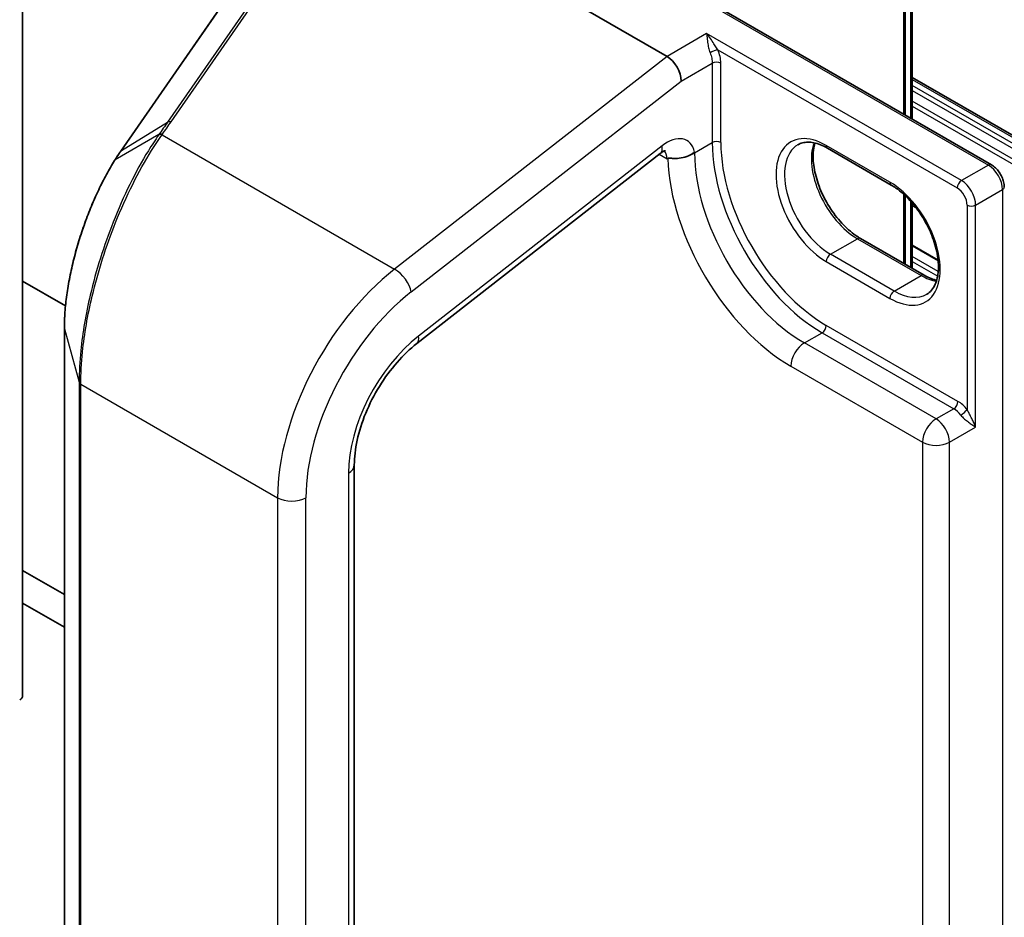
# Model space of a CAD drawing. Units: millimetres. Extents: x -538 to 8515, y 107 to 1793.
# Drawn here: x -379 to -373, y 138 to 144 of the extents above; entities that cross this region are included whole.
import ezdxf

# ---------------------------------------------------------------- set-up
doc = ezdxf.new("R2010")
doc.units = ezdxf.units.MM
doc.header["$LTSCALE"] = 0.5
doc.layers.add('Visible (ISO)', color=7, linetype='Continuous', lineweight=35)
doc.layers.add('Visible Narrow (ISO)', color=7, linetype='Continuous', lineweight=25)

msp = doc.modelspace()

# ---------------------------------------------------------------- linework, layer by layer
at = {"layer": 'Visible (ISO)'}
for p, q in [((-373.601, 145.007), (-373.601, 143.2926)), ((-379.1551, 144.9999), (-379.1551, 139.6926)), ((-373.6452, 143.3181), (-373.6452, 144.949)), ((-377.2992, 144.9353), (-375.1323, 143.6843)), ((-375.5315, 144.4071), (-373.1071, 143.0074)), ((-377.8209, 144.133), (-378.5425, 143.0927)), ((-370.1461, 141.5581), (-373.601, 143.5528)), ((-373.7324, 142.8812), (-374.1302, 143.1109)), ((-376.6943, 141.8913), (-375.1745, 143.0782)), ((-373.6452, 142.3868), (-373.6452, 142.8154)), ((-373.601, 142.7691), (-373.601, 142.3613)), ((-373.9247, 142.5481), (-373.527, 142.3185)), ((-373.4396, 142.4126), (-373.601, 142.5058)), ((-378.8873, 142.127), (-379.1551, 142.2816)), ((-378.8946, 141.9867), (-378.8946, 135.7079)), ((-377.0844, 134.8549), (-377.0844, 141.1337)), ((-378.8946, 140.3247), (-379.1551, 140.4751)), ((-379.1551, 140.271), (-378.8946, 140.1205))]:
    msp.add_line(p, q, dxfattribs=at)
for centre, major_axis, ratio, start_param, end_param in [((-375.1323, 143.5806), (0.0615, -0.1099), 0.577215, 0.800703, 2.371499), ((-378.4406, 142.326), (-0.2929, -1.0284), 0.384937, 3.986917, 4.067862), ((-379.2176, 139.6926), (0.0625, 0), 0.57735, 5.497787, 6.283185)]:
    msp.add_ellipse(centre, major_axis=major_axis, ratio=ratio, start_param=start_param, end_param=end_param, dxfattribs=at)
for points, knots in [([(-374.1302, 143.1109), (-374.1451, 143.1195), (-374.1599, 143.1267), (-374.1886, 143.138), (-374.2026, 143.1422), (-374.2291, 143.1475), (-374.2417, 143.1487), (-374.2652, 143.1485), (-374.2762, 143.147), (-374.2965, 143.1417), (-374.3059, 143.1379), (-374.3145, 143.1328)], [1.5707963, 1.5707963, 1.5707963, 1.5707963, 1.727876, 1.727876, 1.8849556, 1.8849556, 2.0420352, 2.0420352, 2.1991149, 2.1991149, 2.3561945, 2.3561945, 2.3561945, 2.3561945]), ([(-374.2086, 143.1432), (-374.2141, 143.1249), (-374.2177, 143.1041), (-374.2211, 143.0495), (-374.2187, 143.0139), (-374.2048, 142.9389), (-374.1932, 142.8995), (-374.1618, 142.821), (-374.1418, 142.7819), (-374.0956, 142.7084), (-374.0694, 142.674), (-374.0135, 142.6137), (-373.984, 142.5877), (-373.9445, 142.5601), (-373.9346, 142.5538), (-373.9247, 142.5481)], [2.855699, 2.855699, 2.855699, 2.855699, 3.072426, 3.072426, 3.37692, 3.37692, 3.683148, 3.683148, 3.991828, 3.991828, 4.301117, 4.301117, 4.608935, 4.608935, 4.712389, 4.712389, 4.712389, 4.712389]), ([(-375.1407, 143.0967), (-375.1407, 143.0967), (-375.1421, 143.0965), (-375.1474, 143.0947), (-375.1516, 143.093), (-375.1619, 143.0872), (-375.168, 143.0833), (-375.1745, 143.0782)], [4.3319005, 4.3319005, 4.3319005, 4.3319005, 4.5029495, 4.5029495, 4.6949357, 4.6949357, 4.8869219, 4.8869219, 4.8869219, 4.8869219]), ([(-375.1273, 143.0473), (-375.1265, 143.0478), (-375.1255, 143.0481), (-375.1222, 143.0488), (-375.1194, 143.0488), (-375.1092, 143.0484), (-375.1005, 143.0475), (-375.0758, 143.0469), (-375.0604, 143.0475), (-375.0284, 143.0531), (-375.0127, 143.0576), (-374.9923, 143.0665), (-374.9868, 143.0692), (-374.9815, 143.0722)], [2.2269662, 2.2269662, 2.2269662, 2.2269662, 2.2340529, 2.2340529, 2.2488259, 2.2488259, 2.2754553, 2.2754553, 2.3075596, 2.3075596, 2.3381158, 2.3381158, 2.3498792, 2.3498792, 2.3498792, 2.3498792]), ([(-374.9815, 143.0722), (-374.974, 143.0766), (-374.9669, 143.0815), (-374.9604, 143.0869), (-374.9602, 143.0871), (-374.9599, 143.0873)], [-0.02192203, -0.02192203, -0.02192203, -0.02192203, 0, 0, 0.00074181, 0.00074181, 0.00074181, 0.00074181]), ([(-378.5811, 143.0341), (-378.5984, 143.0064), (-378.6154, 142.9773), (-378.6485, 142.9164), (-378.6647, 142.8847), (-378.696, 142.819), (-378.7111, 142.785), (-378.7401, 142.7153), (-378.754, 142.6795), (-378.7801, 142.6067), (-378.7924, 142.5696), (-378.8152, 142.4948), (-378.8257, 142.4571), (-378.8447, 142.3815), (-378.8532, 142.3437), (-378.868, 142.2687), (-378.8742, 142.2315), (-378.8843, 142.1584), (-378.8882, 142.1226), (-378.8933, 142.053), (-378.8946, 142.0192), (-378.8946, 141.9867)], [0, 0, 0, 0, 0.092412, 0.092412, 0.184824, 0.184824, 0.2772361, 0.2772361, 0.3696481, 0.3696481, 0.4620601, 0.4620601, 0.5544721, 0.5544721, 0.6468841, 0.6468841, 0.7392962, 0.7392962, 0.8317082, 0.8317082, 0.9241202, 0.9241202, 0.9241202, 0.9241202]), ([(-373.0265, 142.8678), (-373.0265, 142.8787), (-373.028, 142.8896), (-373.0332, 142.9113), (-373.037, 142.922), (-373.0466, 142.9427), (-373.0523, 142.9526), (-373.0655, 142.9712), (-373.0728, 142.9799), (-373.089, 142.9952), (-373.0977, 143.002), (-373.1071, 143.0074)], [6.283185, 6.283185, 6.283185, 6.283185, 6.597345, 6.597345, 6.911504, 6.911504, 7.225663, 7.225663, 7.539822, 7.539822, 7.853982, 7.853982, 7.853982, 7.853982]), ([(-373.5105, 142.1996), (-373.4887, 142.2122), (-373.4707, 142.2324), (-373.4471, 142.2851), (-373.4402, 142.3144), (-373.4361, 142.3798), (-373.4385, 142.4155), (-373.4524, 142.4905), (-373.464, 142.5299), (-373.4954, 142.6084), (-373.5153, 142.6474), (-373.5615, 142.7209), (-373.5878, 142.7553), (-373.6436, 142.8157), (-373.6732, 142.8417), (-373.7126, 142.8692), (-373.7226, 142.8755), (-373.7324, 142.8812)], [5.497787, 5.497787, 5.497787, 5.497787, 5.89357, 5.89357, 6.214019, 6.214019, 6.518513, 6.518513, 6.82474, 6.82474, 7.133421, 7.133421, 7.442709, 7.442709, 7.750527, 7.750527, 7.853982, 7.853982, 7.853982, 7.853982]), ([(-373.527, 142.3185), (-373.512, 142.3099), (-373.4972, 142.3027), (-373.4711, 142.2924), (-373.4596, 142.2888), (-373.4486, 142.2861)], [4.712389, 4.712389, 4.712389, 4.712389, 4.8694686, 4.8694686, 4.998283, 4.998283, 4.998283, 4.998283]), ([(-377.0844, 141.1337), (-377.0844, 141.1807), (-377.0787, 141.233), (-377.0548, 141.3427), (-377.0368, 141.4001), (-376.9898, 141.5141), (-376.9608, 141.5708), (-376.8945, 141.678), (-376.8572, 141.7285), (-376.778, 141.8189), (-376.7361, 141.8586), (-376.6943, 141.8913)], [0, 0, 0, 0, 0.279253, 0.279253, 0.558505, 0.558505, 0.837758, 0.837758, 1.117011, 1.117011, 1.396263, 1.396263, 1.396263, 1.396263])]:
    msp.add_open_spline(points, degree=3, knots=knots, dxfattribs=at)
msp.add_open_spline([(-375.1273, 143.0473), (-375.129, 143.0464), (-375.1307, 143.0454), (-375.1323, 143.0445)], degree=3, dxfattribs=at)
at = {"layer": 'Visible Narrow (ISO)'}
for p, q in [((-373.612, 144.9917), (-373.612, 143.2989)), ((-373.6562, 144.9337), (-373.6562, 143.3244)), ((-375.569, 144.4161), (-373.1259, 143.0056)), ((-377.5274, 144.3156), (-378.2501, 143.2737)), ((-378.2285, 143.2755), (-377.5058, 144.3174)), ((-378.5379, 143.097), (-377.8163, 144.1373)), ((-374.8848, 143.8272), (-375.1323, 143.6843)), ((-373.2938, 142.9086), (-374.8848, 143.8272)), ((-374.8149, 143.7256), (-373.3203, 142.8627)), ((-375.1323, 143.6843), (-376.8326, 142.3564)), ((-375.0439, 143.5296), (-374.8495, 143.6419)), ((-374.8495, 143.6419), (-374.8495, 143.1459)), ((-374.7964, 143.1459), (-374.7964, 143.6419)), ((-373.601, 143.5401), (-370.1649, 141.5563)), ((-376.7289, 142.2137), (-375.0439, 143.5296)), ((-370.1981, 141.5371), (-373.601, 143.5018)), ((-373.601, 143.4712), (-370.2168, 141.5173)), ((-370.2455, 141.4677), (-373.601, 143.405)), ((-373.601, 143.3744), (-370.2643, 141.4479)), ((-378.5379, 143.097), (-378.2501, 143.2737)), ((-378.3038, 143.1966), (-378.5766, 143.0383)), ((-378.2847, 143.1948), (-376.8326, 142.3564)), ((-375.163, 143.1257), (-376.6828, 141.9388)), ((-374.9599, 143.0821), (-374.8495, 143.1459)), ((-373.7402, 142.8984), (-374.1379, 143.128)), ((-375.1814, 143.0728), (-375.1323, 143.0445)), ((-374.9599, 143.0821), (-374.9599, 143.0873)), ((-373.1259, 143.0056), (-373.2938, 142.9086)), ((-373.6562, 142.8254), (-373.6562, 142.3931)), ((-373.2054, 142.7555), (-373.0375, 142.8525)), ((-373.0375, 142.8525), (-373.0375, 134.0751)), ((-373.612, 142.7815), (-373.612, 142.3676)), ((-373.5752, 142.7373), (-373.601, 142.7522)), ((-373.2585, 142.7555), (-373.2585, 141.479)), ((-373.2054, 141.37), (-373.2054, 142.7555)), ((-374.1114, 142.4493), (-373.9435, 142.5463)), ((-373.9435, 142.5463), (-373.5457, 142.3166)), ((-373.601, 142.5016), (-373.4392, 142.4081)), ((-373.7137, 142.2197), (-374.1114, 142.4493)), ((-373.4385, 142.3416), (-373.601, 142.4354)), ((-374.1379, 142.4034), (-373.7402, 142.1738)), ((-373.601, 142.4048), (-373.4422, 142.3131)), ((-373.7137, 142.2197), (-373.5457, 142.3166)), ((-373.3159, 141.5308), (-374.1379, 142.0054)), ((-378.8941, 135.7045), (-378.8941, 141.9833)), ((-378.8941, 141.9833), (-378.8023, 141.651)), ((-374.2749, 141.8956), (-374.1645, 141.9594)), ((-374.1645, 141.9594), (-373.3424, 141.4848)), ((-373.4529, 141.421), (-374.2749, 141.8956)), ((-374.3589, 141.7502), (-373.5369, 141.2756)), ((-378.8023, 141.651), (-378.8023, 135.3721)), ((-378.7918, 135.3602), (-378.7918, 141.6391)), ((-378.7918, 141.6391), (-377.563, 140.9296)), ((-373.3424, 141.4848), (-373.4529, 141.421)), ((-373.369, 141.2756), (-373.2054, 141.37)), ((-373.5369, 141.2756), (-373.5369, 135.2693)), ((-373.369, 135.2693), (-373.369, 141.2756)), ((-377.121, 141.0827), (-377.121, 134.8039)), ((-377.563, 140.9296), (-377.563, 134.6508)), ((-377.3862, 134.6508), (-377.3862, 140.9296))]:
    msp.add_line(p, q, dxfattribs=at)
for centre, major_axis, ratio, start_param, end_param in [((-374.8414, 143.7103), (0.0346, 0.0145), 0.174782, 0.626578, 2.197374), ((-374.8229, 143.6266), (0.0375, 0), 0.57735, 0.785398, 2.356194), ((-378.2239, 143.248), (-0.0308, 0.0214), 0.622852, 5.257795, 6.016175), ((-374.1379, 142.7657), (-0.2219, 0.3843), 0.57735, 5.497787, 8.63938), ((-378.2801, 143.1673), (-0.0308, 0.0214), 0.622868, 5.25777, 6.021716), ((-378.2775, 143.171), (-0.0307, 0.0215), 0.6212, 5.26055, 6.023835), ((-375.1323, 142.9424), (0.125, 0.2165), 0.57735, 5.721862, 7.243116), ((-375.2514, 143.1767), (0.0769, -0.0985), 0.468323, 0, 0.712118), ((-374.8229, 143.1306), (0.0375, 0), 0.57735, 0.785398, 2.356194), ((-374.1645, 142.7504), (0.4844, -0.839), 0.57735, 3.926991, 5.497787), ((-374.1379, 142.7657), (-0.4656, 0.8065), 0.57735, 0.785398, 2.356194), ((-374.1114, 142.781), (-0.2031, 0.3518), 0.57735, 0, 2.356194), ((-373.9435, 142.878), (0.2031, -0.3518), 0.57735, 3.588552, 5.497787), ((-374.1114, 143.1433), (-0.0187, -0.0325), 0.57735, 5.497787, 6.283185), ((-378.5116, 143.0714), (-0.0308, 0.0214), 0.622852, 6.016175, 6.283185), ((-375.2207, 142.9934), (0.0625, 0.1083), 0.57735, 5.497787, 6.11528), ((-374.3589, 142.6381), (0.5438, -0.9418), 0.57735, 3.965771, 5.497787), ((-375.0439, 143.1306), (-0.1187, 0), 0.57735, 2.123879, 2.356194), ((-374.2749, 142.6866), (-0.4844, 0.839), 0.57735, 0.785398, 2.356194), ((-378.5493, 143.0142), (-0.0318, 0.0199), 0.563583, 5.994999, 6.283185), ((-373.1259, 142.9749), (0.0187, 0.0325), 0.57735, 0, 0.785398), ((-373.1259, 142.9035), (0.0625, -0.1083), 0.57735, 0.785398, 2.356194), ((-373.7137, 142.9137), (-0.0187, -0.0325), 0.57735, 5.497787, 6.283185), ((-373.7402, 142.5361), (0.2219, -0.3843), 0.57735, 5.497787, 8.63938), ((-373.2938, 142.878), (0.0188, 0.0325), 0.57735, 0.785398, 2.356194), ((-373.3203, 142.7912), (0.0437, -0.0758), 0.57735, 0.785398, 2.356194), ((-373.2938, 142.8065), (-0.0625, 0.1083), 0.57735, 3.926991, 5.497787), ((-373.064, 142.8678), (0.0375, 0), 0.57735, 5.497787, 6.283185), ((-373.232, 142.7708), (0.0375, 0), 0.57735, 3.926991, 5.497787), ((-373.9435, 142.5157), (0.0187, 0.0325), 0.57735, 0, 0.785398), ((-374.1114, 142.4187), (-0.0187, -0.0325), 0.57735, 3.926991, 5.497787), ((-376.6791, 141.4399), (-0.625, -1.0825), 0.57735, 4.101524, 5.497787), ((-376.8172, 142.2648), (0.0769, -0.0985), 0.468323, 0.712118, 2.282914), ((-373.5457, 142.286), (0.0187, 0.0325), 0.57735, 0, 0.785398), ((-373.5457, 142.6483), (0.2031, -0.3518), 0.57735, 5.497787, 5.836226), ((-376.5907, 141.3889), (0.5625, 0.9743), 0.57735, 0.959931, 2.356194), ((-373.7137, 142.1891), (0.0188, 0.0325), 0.57735, 0.785398, 2.356194), ((-373.7137, 142.5514), (0.2031, -0.3518), 0.57735, 5.497787, 6.283185), ((-374.1645, 141.99), (0.0187, 0.0325), 0.57735, 3.926991, 5.497787), ((-378.8571, 141.9867), (-0.0375, 0), 0.57735, 0, 0.158143), ((-376.5907, 141.3889), (-0.375, -0.6495), 0.57735, 4.101524, 5.497787), ((-376.7712, 141.9898), (0.0769, -0.0985), 0.468323, 0, 0.712118), ((-374.2749, 141.7987), (-0.0594, -0.1028), 0.57735, 3.926991, 5.497787), ((-378.7653, 141.6544), (-0.0375, 0), 0.57735, 0.158143, 0.785398), ((-373.3424, 141.5155), (0.0187, 0.0325), 0.57735, 3.926991, 5.497787), ((-373.3159, 141.4032), (-0.0781, 0.1353), 0.57735, 4.950936, 5.497787), ((-373.3424, 141.3879), (0.0594, -0.1028), 0.57735, 1.809344, 2.356194), ((-373.285, 141.4637), (0.0296, 0.0231), 0.192931, 4.083304, 5.6541), ((-373.4529, 141.3241), (-0.0594, -0.1028), 0.57735, 3.926991, 5.497787), ((-373.4529, 141.3241), (-0.0594, 0.1028), 0.57735, 3.926991, 5.497787), ((-373.4529, 141.3241), (0.1187, 0), 0.57735, 3.926991, 5.497787), ((-377.2094, 141.1337), (0.125, 0), 0.57735, 5.497787, 6.283185), ((-377.4746, 140.9806), (0.125, 0), 0.57735, 3.926991, 5.497787)]:
    msp.add_ellipse(centre, major_axis=major_axis, ratio=ratio, start_param=start_param, end_param=end_param, dxfattribs=at)
for points, knots in [([(-374.8149, 143.7256), (-374.8177, 143.7297), (-374.8205, 143.734), (-374.8286, 143.7466), (-374.8339, 143.7551), (-374.8462, 143.7744), (-374.8533, 143.7852), (-374.8685, 143.8068), (-374.8767, 143.8176), (-374.8848, 143.8272)], [-0.1440621, -0.1440621, -0.1440621, -0.1440621, -0.1265009, -0.1265009, -0.0939713, -0.0939713, -0.0501439, -0.0501439, 0.0005248, 0.0005248, 0.0005248, 0.0005248]), ([(-374.8848, 143.8272), (-374.8838, 143.8168), (-374.8828, 143.8046), (-374.8801, 143.7795), (-374.8786, 143.7666), (-374.8745, 143.7432), (-374.8723, 143.7328), (-374.8678, 143.7172), (-374.8659, 143.7118), (-374.8638, 143.7066)], [-0.0005248, -0.0005248, -0.0005248, -0.0005248, 0.0501439, 0.0501439, 0.0939713, 0.0939713, 0.1265009, 0.1265009, 0.1440621, 0.1440621, 0.1440621, 0.1440621]), ([(-374.7964, 143.6419), (-374.7964, 143.6547), (-374.798, 143.6685), (-374.8043, 143.6968), (-374.8089, 143.7113), (-374.8149, 143.7256)], [0, 0, 0, 0, 0.03777546, 0.03777546, 0.07555091, 0.07555091, 0.07555091, 0.07555091]), ([(-374.8638, 143.7066), (-374.8591, 143.6956), (-374.8555, 143.6844), (-374.8507, 143.6625), (-374.8495, 143.6518), (-374.8495, 143.6419)], [-0.07555091, -0.07555091, -0.07555091, -0.07555091, -0.03777546, -0.03777546, 0, 0, 0, 0]), ([(-378.2501, 143.2737), (-378.259, 143.2608), (-378.2679, 143.248), (-378.2858, 143.2223), (-378.2948, 143.2095), (-378.3038, 143.1966)], [-0.09593227, -0.09593227, -0.09593227, -0.09593227, -0.04796614, -0.04796614, 0, 0, 0, 0]), ([(-378.2821, 143.1985), (-378.2732, 143.2113), (-378.2642, 143.2241), (-378.2463, 143.2498), (-378.2374, 143.2627), (-378.2285, 143.2755)], [0, 0, 0, 0, 0.04796614, 0.04796614, 0.09593227, 0.09593227, 0.09593227, 0.09593227]), ([(-378.3064, 143.1929), (-378.3278, 143.1621), (-378.3491, 143.1295), (-378.4496, 142.966), (-378.5254, 142.8132), (-378.6479, 142.5028), (-378.6968, 142.3479), (-378.7605, 142.0765), (-378.7806, 141.9596), (-378.7988, 141.7802), (-378.8023, 141.7137), (-378.8023, 141.651)], [-1.383701, -1.383701, -1.383701, -1.383701, -1.271061, -1.271061, -0.845687, -0.845687, -0.469826, -0.469826, -0.180702, -0.180702, 0, 0, 0, 0]), ([(-378.7918, 141.6391), (-378.7918, 141.7025), (-378.7882, 141.7697), (-378.7696, 141.9511), (-378.7491, 142.0692), (-378.6838, 142.3433), (-378.6338, 142.4997), (-378.5085, 142.8129), (-378.431, 142.9668), (-378.3283, 143.1311), (-378.3066, 143.1639), (-378.2847, 143.1948)], [0, 0, 0, 0, 0.180702, 0.180702, 0.469826, 0.469826, 0.845687, 0.845687, 1.271061, 1.271061, 1.383701, 1.383701, 1.383701, 1.383701]), ([(-378.3038, 143.1966), (-378.3042, 143.196), (-378.3047, 143.1954), (-378.3055, 143.1942), (-378.306, 143.1935), (-378.3064, 143.1929)], [-0.004554548, -0.004554548, -0.004554548, -0.004554548, -0.002277274, -0.002277274, 0, 0, 0, 0]), ([(-378.2847, 143.1948), (-378.2843, 143.1954), (-378.2838, 143.196), (-378.283, 143.1972), (-378.2826, 143.1979), (-378.2821, 143.1985)], [0, 0, 0, 0, 0.002277274, 0.002277274, 0.004554548, 0.004554548, 0.004554548, 0.004554548]), ([(-378.5766, 143.0383), (-378.5702, 143.0485), (-378.5637, 143.0585), (-378.5508, 143.0781), (-378.5443, 143.0877), (-378.5379, 143.097)], [-0.06809606, -0.06809606, -0.06809606, -0.06809606, -0.03408149, -0.03408149, 0, 0, 0, 0]), ([(-378.8941, 141.9833), (-378.8941, 142.0604), (-378.8866, 142.1459), (-378.8519, 142.3607), (-378.8176, 142.4932), (-378.7404, 142.7151), (-378.7013, 142.8075), (-378.6326, 142.944), (-378.605, 142.9932), (-378.5766, 143.0383)], [-0.9241202, -0.9241202, -0.9241202, -0.9241202, -0.7036172, -0.7036172, -0.3908984, -0.3908984, -0.1503456, -0.1503456, 0, 0, 0, 0]), ([(-373.2988, 141.4455), (-373.2956, 141.4414), (-373.292, 141.4374), (-373.2822, 141.4274), (-373.2758, 141.4216), (-373.2609, 141.4093), (-373.2525, 141.403), (-373.2372, 141.3918), (-373.2302, 141.387), (-373.217, 141.3779), (-373.2109, 141.3738), (-373.2054, 141.37)], [0, 0, 0, 0, 0.0167705, 0.0167705, 0.0436033, 0.0436033, 0.078486, 0.078486, 0.1105033, 0.1105033, 0.143069, 0.143069, 0.143069, 0.143069]), ([(-373.2054, 141.37), (-373.2082, 141.3775), (-373.2113, 141.3854), (-373.2183, 141.4012), (-373.2221, 141.4093), (-373.2306, 141.4265), (-373.2354, 141.4356), (-373.2441, 141.452), (-373.248, 141.4591), (-373.2541, 141.4705), (-373.2564, 141.4748), (-373.2585, 141.479)], [-0.143069, -0.143069, -0.143069, -0.143069, -0.1105033, -0.1105033, -0.078486, -0.078486, -0.0436033, -0.0436033, -0.0167705, -0.0167705, 0, 0, 0, 0])]:
    msp.add_open_spline(points, degree=3, knots=knots, dxfattribs=at)

doc.saveas('drawing.dxf')
